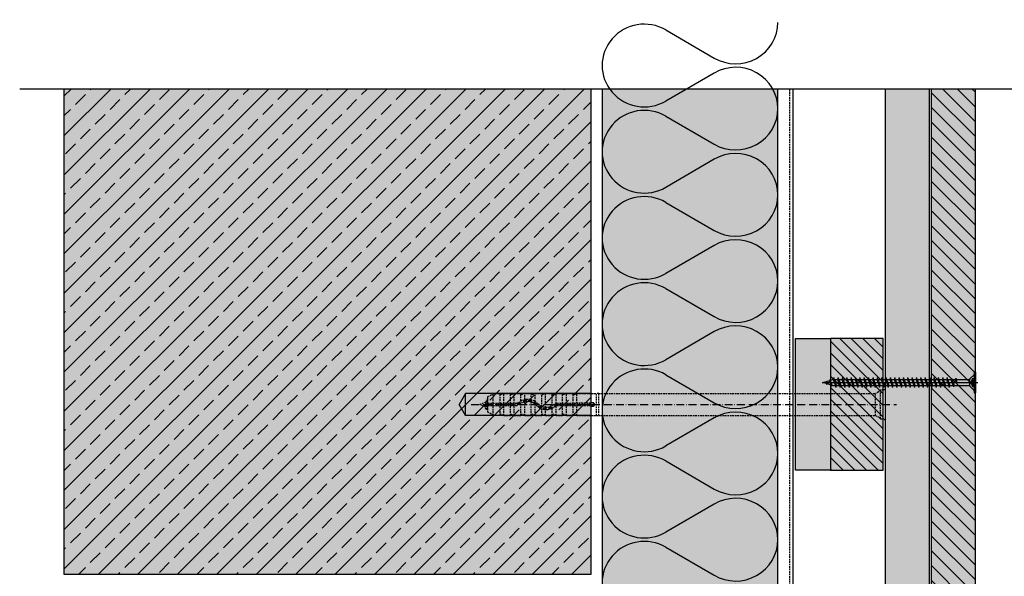
# Model space of a CAD drawing. Extents: x -730 to 11004, y 131 to 2465.
# Drawn here: x -426 to 22, y 1487 to 1740 of the extents above; entities that cross this region are included whole.
import ezdxf

# ---------------------------------------------------------------- set-up
doc = ezdxf.new("R2010")
doc.units = 0
doc.header["$LTSCALE"] = 0.3
for name, pattern in [('ACAD_ISO10W100', [18, 12, -3, 0, -3]), ('AUSGEZOGEN', [0]), ('GESTRICHELT', [0.75, 0.5, -0.25]), ('LINIE_3', [2, 1, -1])]:
    doc.linetypes.add(name, pattern=pattern)
for name, color, linetype in [('AL UK-Abschlußprofil HL', 7, 'CONTINUOUS'), ('Alsifix AM 180mm', 1, 'CONTINUOUS'), ('Alwood Fassadenschraube 5x70', 1, 'CONTINUOUS'), ('Alwood Naturprofil SK 22x145', 7, 'CONTINUOUS'), ('Alwood Naturprofil SK 22x58', 7, 'CONTINUOUS'), ('Armierung', 6, 'CONTINUOUS'), ('BEMASSUNG', 1, 'AUSGEZOGEN'), ('Dämmstoff Miwo', 6, 'CONTINUOUS'), ('DÄMMUNG', 1, 'CONTINUOUS'), ('Rohbau', 4, 'CONTINUOUS'), ('SCHRAFFUR', 7, 'CONTINUOUS')]:
    doc.layers.add(name, color=color, linetype=linetype)

# ---------------------------------------------------------------- blocks, each defined once
blk = doc.blocks.new('Alsifix AM 180mm')
at = {"layer": 'Alsifix AM 180mm', "color": 1, "linetype": 'GESTRICHELT', "lineweight": -3, "ltscale": 5}
for p, q in [((-179.98, 3.55), (-177.57, 4.95)), ((-177.57, 4.95), (-174.48, 4.95)), ((-177.57, 0.5), (-177.57, 4.95)), ((-174.48, 0.5), (-174.48, 4.95)), ((-174.35, 4.52), (-174.48, 4.76)), ((-174.08, 4.48), (-174.35, 4.52)), ((-174.08, 4.48), (-172.74, 5)), ((-172.74, 5), (-169.73, 5)), ((-172.74, 0.5), (-172.74, 5)), ((-169.73, 0.5), (-169.73, 5)), ((-169.61, 4.52), (-169.73, 4.76)), ((-169.33, 4.48), (-169.61, 4.52)), ((-169.33, 4.48), (-167.99, 5)), ((-167.99, 5), (-164.99, 5)), ((-167.99, 0.5), (-167.99, 5)), ((-164.99, 1.66), (-164.99, 5)), ((-164.86, 4.52), (-164.99, 4.76)), ((-164.58, 4.48), (-164.86, 4.52)), ((-164.58, 4.48), (-163.24, 5)), ((-163.24, 5), (-160.24, 5)), ((-163.24, 2.35), (-163.24, 5)), ((-160.24, 2.26), (-160.24, 5)), ((-160.11, 4.52), (-160.24, 4.76)), ((-159.83, 4.48), (-160.11, 4.52)), ((-159.83, 4.48), (-158.49, 5)), ((-158.49, 5), (-155.49, 5)), ((-158.49, 1.41), (-158.49, 5)), ((-155.49, -1.06), (-155.49, 5)), ((-155.36, 4.52), (-155.49, 4.76)), ((-155.08, 4.48), (-155.36, 4.52)), ((-155.08, 4.48), (-153.74, 5)), ((-153.74, 5), (-150.74, 5)), ((-153.74, -1.49), (-153.74, 5)), ((-150.74, -0.7), (-150.74, 5)), ((-150.61, 4.52), (-150.74, 4.76)), ((-150.33, 4.48), (-150.61, 4.52)), ((-150.33, 4.48), (-148.99, 5)), ((-148.99, 5), (-145.99, 5)), ((-148.99, 0.45), (-148.99, 5)), ((-145.99, 0.5), (-145.99, 5)), ((-145.86, 4.52), (-145.99, 4.76)), ((-145.58, 4.48), (-145.86, 4.52)), ((-145.58, 4.48), (-144.24, 5)), ((-144.24, 5), (-141.24, 5)), ((-144.24, 0.5), (-144.24, 5)), ((-141, 4.63), (-141.24, 5)), ((-141.24, 0.5), (-141.24, 5)), ((-140.56, 4.59), (-141, 4.63)), ((-140.56, 4.59), (-139.49, 5)), ((-139.49, 5), (-130.49, 5)), ((-139.49, 0.5), (-139.49, 5)), ((-129.49, 5), (-130.49, 5)), ((-130.49, -5), (-130.49, 5)), ((-129.49, 5), (-3.57, 5)), ((-129.49, -5), (-129.49, 5)), ((-2.16, 5.68), (-3.57, 5)), ((-3.57, -5), (-3.57, 5)), ((-1.3, 6.55), (-2.16, 5.68)), ((0, 6.55), (-1.3, 6.55)), ((-1.3, -6.55), (-1.3, 6.55)), ((0, -6.55), (0, 6.55)), ((-179.98, 0.5), (-179.98, 3.55)), ((-179.98, -0.5), (-179.98, 0.5)), ((-179.98, 0.5), (-166.83, 0.5)), ((-166.13, 0.78), (-166.83, 0.5)), ((-165.43, 0.07), (-166.83, -0.5)), ((-166.13, 0.78), (-164.51, 1.92)), ((-165.43, 0.07), (-163.7, 1.18)), ((-164.99, -5), (-164.99, 0.46)), ((-164.51, 1.92), (-162.6, 2.46)), ((-163.7, 1.18), (-161.66, 1.49)), ((-163.24, -5), (-163.24, 1.32)), ((-162.6, 2.46), (-160.63, 2.35)), ((-161.66, 1.49), (-159.68, 0.96)), ((-160.63, 2.35), (-158.8, 1.62)), ((-160.24, -5), (-160.24, 1.2)), ((-159.68, 0.96), (-158.07, -0.32)), ((-158.8, 1.62), (-157.3, 0.32)), ((-158.49, -5), (-158.49, 0.13)), ((-155.78, -0.92), (-157.3, 0.32)), ((-149.95, -0.07), (-148.55, 0.5)), ((-148.55, 0.5), (-139.49, 0.5)), ((-133.36, 0.5), (-139.49, 0.5)), ((-133.36, 0.5), (-132.78, 0.95)), ((-132.78, 0.95), (-132.06, 0.9)), ((-132.06, 0.9), (-131.56, 0.36)), ((-131.56, 0.36), (-131.56, -0.37)), ((-179.98, -3.55), (-179.98, -0.5)), ((-179.98, -0.5), (-166.83, -0.5)), ((-177.57, -4.95), (-179.98, -3.55)), ((-177.57, -4.95), (-177.57, -0.5)), ((-174.48, -4.95), (-174.48, -0.5)), ((-172.74, -5), (-172.74, -0.5)), ((-169.73, -5), (-169.73, -0.5)), ((-167.99, -5), (-167.99, -0.5)), ((-156.58, -1.62), (-158.07, -0.32)), ((-154.75, -2.36), (-156.58, -1.62)), ((-153.9, -1.48), (-155.78, -0.92)), ((-155.49, -5), (-155.49, -2.14)), ((-152.77, -2.46), (-154.75, -2.36)), ((-151.95, -1.27), (-153.9, -1.48)), ((-153.74, -5), (-153.74, -2.49)), ((-150.87, -1.92), (-152.77, -2.46)), ((-150.23, -0.33), (-151.95, -1.27)), ((-149.25, -0.78), (-150.87, -1.92)), ((-150.74, -5), (-150.74, -1.86)), ((-149.95, -0.07), (-150.23, -0.33)), ((-149.25, -0.78), (-148.55, -0.5)), ((-148.99, -5), (-148.99, -0.6)), ((-148.55, -0.5), (-139.49, -0.5)), ((-145.99, -4.76), (-145.99, -0.5)), ((-144.24, -5), (-144.24, -0.5)), ((-141.24, -5), (-141.24, -0.5)), ((-139.49, -0.5), (-133.36, -0.5)), ((-139.49, -5), (-139.49, -0.5)), ((-132.78, -0.96), (-133.36, -0.5)), ((-132.06, -0.9), (-132.78, -0.96)), ((-131.56, -0.37), (-132.06, -0.9)), ((-177.57, -4.95), (-174.48, -4.95)), ((-174.48, -4.76), (-174.35, -4.52)), ((-174.35, -4.52), (-174.08, -4.48)), ((-172.74, -5), (-174.08, -4.48)), ((-172.74, -5), (-169.73, -5)), ((-169.73, -4.76), (-169.61, -4.52)), ((-169.61, -4.52), (-169.33, -4.48)), ((-167.99, -5), (-169.33, -4.48)), ((-167.99, -5), (-164.99, -5)), ((-164.99, -4.76), (-164.86, -4.52)), ((-164.86, -4.52), (-164.58, -4.48)), ((-163.24, -5), (-164.58, -4.48)), ((-163.24, -5), (-160.24, -5)), ((-160.24, -4.76), (-160.11, -4.52)), ((-160.11, -4.52), (-159.83, -4.48)), ((-158.49, -5), (-159.83, -4.48)), ((-158.49, -5), (-155.49, -5)), ((-155.49, -4.76), (-155.36, -4.52)), ((-155.36, -4.52), (-155.08, -4.48)), ((-153.74, -5), (-155.08, -4.48)), ((-153.74, -5), (-150.74, -5)), ((-150.74, -4.76), (-150.61, -4.52)), ((-150.61, -4.52), (-150.33, -4.48)), ((-148.99, -5), (-150.33, -4.48)), ((-148.99, -5), (-145.99, -5)), ((-145.99, -4.76), (-145.86, -4.52)), ((-145.99, -4.72), (-145.99, -4.72)), ((-145.99, -4.76), (-145.99, -5)), ((-145.86, -4.52), (-145.58, -4.48)), ((-144.24, -5), (-145.58, -4.48)), ((-144.24, -5), (-141.24, -5)), ((-141.24, -5), (-141, -4.63)), ((-141, -4.63), (-140.56, -4.59)), ((-139.49, -5), (-140.56, -4.59)), ((-139.49, -5), (-130.49, -5)), ((-130.49, -5), (-129.49, -5)), ((-129.49, -5), (-3.57, -5)), ((-3.57, -5), (-2.16, -5.68)), ((-2.16, -5.68), (-1.3, -6.55)), ((-1.3, -6.55), (0, -6.55))]:
    blk.add_line(p, q, dxfattribs=at)
at = {"layer": 'Alsifix AM 180mm', "color": 1, "linetype": 'ACAD_ISO10W100', "lineweight": -3}
blk.add_line((-187.67, 0), (5.96, 0), dxfattribs=at)
at = {"layer": 'Alsifix AM 180mm', "color": 1, "linetype": 'GESTRICHELT', "lineweight": -3, "ltscale": 5}
for points in [[(0, 6.4), (1, 7.4)], [(1, -7.4), (1, 7.4)], [(-183.69, 0), (-180.74, 1.23)], [(-181.2, -1.03), (-183.69, 0)], [(-181.2, -1.03), (-180.74, 1.23)], [(-180.8, -2.29), (-180.11, 2.62)], [(-180.74, 1.23), (-180.11, 2.62)], [(-180.67, -2.29), (-179.97, 2.62)], [(-180.11, 2.62), (-179.97, 2.62)], [(-179.98, -0.56), (-179.75, 0.5)], [(-178.76, -0.5), (-178.61, 0.5)], [(-178.16, -0.5), (-178.01, 0.5)], [(-178.02, -0.5), (-177.86, 0.5)], [(-177.66, -0.5), (-177.5, 0.5)], [(-176.23, -0.5), (-176.02, 0.5)], [(-175.71, -0.5), (-175.55, 0.5)], [(-175.56, -0.5), (-175.4, 0.5)], [(-175.11, -0.5), (-174.89, 0.5)], [(-173.8, -0.5), (-173.58, 0.5)], [(-173.27, -0.5), (-173.11, 0.5)], [(-173.14, -0.5), (-172.97, 0.5)], [(-172.67, -0.5), (-172.45, 0.5)], [(-171.36, -0.5), (-171.14, 0.5)], [(-170.85, -0.5), (-170.68, 0.5)], [(-170.7, -0.5), (-170.54, 0.5)], [(-170.25, -0.5), (-170.03, 0.5)], [(-168.92, -0.5), (-168.7, 0.5)], [(-168.41, -0.5), (-168.25, 0.5)], [(-168.26, -0.5), (-168.1, 0.5)], [(-167.79, -0.5), (-167.57, 0.5)], [(-166.47, -0.35), (-166.22, 0.75)], [(-165.91, -0.13), (-165.71, 1.08)], [(-165.77, -0.07), (-165.56, 1.18)], [(-165.22, 0.2), (-164.9, 1.64)], [(-163.7, 1.17), (-163.48, 2.21)], [(-163.25, 1.25), (-163.07, 2.33)], [(-163.11, 1.27), (-162.93, 2.37)], [(-162.53, 1.36), (-162.3, 2.44)], [(-161.21, 1.37), (-160.99, 2.37)], [(-160.8, 1.26), (-160.62, 2.35)], [(-160.67, 1.23), (-160.49, 2.3)], [(-160.14, 1.09), (-159.93, 2.07)], [(-159, 0.42), (-158.74, 1.57)], [(-158.57, 0.08), (-158.38, 1.25)], [(-158.49, -0.17), (-158.26, 1.15)], [(-158.04, -0.35), (-157.8, 0.75)], [(-149.51, -0.97), (-149.25, 0.21)], [(-148.91, -0.65), (-148.73, 0.43)], [(-148.77, -0.59), (-148.59, 0.48)], [(-148.28, -0.5), (-148.06, 0.5)], [(-146.95, -0.5), (-146.73, 0.5)], [(-146.43, -0.5), (-146.26, 0.5)], [(-146.29, -0.5), (-146.13, 0.5)], [(-145.82, -0.5), (-145.6, 0.5)], [(-144.5, -0.5), (-144.24, 0.68)], [(-143.97, -0.5), (-143.8, 0.5)], [(-143.84, -0.5), (-143.67, 0.5)], [(-143.37, -0.5), (-143.15, 0.5)], [(-142.04, -0.5), (-141.82, 0.5)], [(-141.52, -0.5), (-141.35, 0.5)], [(-141.38, -0.5), (-141.22, 0.5)], [(-140.91, -0.5), (-140.69, 0.5)], [(-139.58, -0.5), (-139.37, 0.5)], [(-139.06, -0.5), (-138.89, 0.5)], [(-138.93, -0.5), (-138.76, 0.5)], [(-138.46, -0.5), (-138.24, 0.5)], [(-137.13, -0.5), (-136.91, 0.5)], [(-136.6, -0.5), (-136.44, 0.5)], [(-136.47, -0.5), (-136.3, 0.5)], [(-136, -0.5), (-135.78, 0.5)], [(-134.67, -0.5), (-134.45, 0.5)], [(-134.15, -0.5), (-133.98, 0.5)], [(-134.02, -0.5), (-133.85, 0.5)], [(-133.54, -0.5), (-133.32, 0.53)], [(-132.31, -0.92), (-131.94, 0.77)], [(-131.69, -0.51), (-131.56, 0.29)], [(-180.8, -2.29), (-181.2, -1.03)], [(-180.67, -2.29), (-180.8, -2.29)], [(-180.17, -1.43), (-180.67, -2.29)], [(-179.98, -1.51), (-180.17, -1.43)], [(-156.93, -1.31), (-156.69, -0.18)], [(-156.42, -1.68), (-156.24, -0.55)], [(-156.3, -1.73), (-156.12, -0.64)], [(-155.92, -1.88), (-155.72, -0.94)], [(-154.73, -2.36), (-154.49, -1.3)], [(-154.11, -2.39), (-153.96, -1.46)], [(-153.98, -2.4), (-153.82, -1.47)], [(-153.61, -2.42), (-153.39, -1.42)], [(-152.26, -2.32), (-152.03, -1.28)], [(-151.61, -2.13), (-151.42, -0.98)], [(-151.47, -2.09), (-151.27, -0.9)], [(-151.06, -1.97), (-150.76, -0.62)], [(1, -7.4), (0, -6.39)]]:
    blk.add_lwpolyline(points, dxfattribs=at)
blk = doc.blocks.new('Alwood Fassadenschraube 5 x 70')
at = {"layer": 'Alwood Fassadenschraube 5x70', "color": 1, "linetype": 'Continuous'}
for p, q in [((-4.76, -0.63), (-4.76, 0)), ((-4.76, 0), (4.76, 0)), ((-1.79, -1.43), (-1.79, 0)), ((0, -69.77), (0, 1.09)), ((1.79, -1.43), (1.79, 0)), ((4.76, -0.63), (4.76, 0)), ((-4.76, -0.63), (4.76, -0.63)), ((-3.57, -0.63), (-1.78, -2.43)), ((-1.79, -0.2), (1.79, -0.2)), ((-1.79, -1.43), (0, -2.08)), ((-1.4, -2.8), (1.4, -2.8)), ((-1.4, -8.73), (-1.4, -3.33)), ((-1.01, -1.43), (-1.01, -0.2)), ((-1.01, -1.43), (-0.58, -1.43)), ((-0.58, -1.43), (-0.58, -0.2)), ((0, -2.08), (1.79, -1.43)), ((0.58, -1.43), (0.58, -0.2)), ((0.58, -1.43), (1.01, -1.43)), ((1.01, -1.43), (1.01, -0.2)), ((1.4, -8.67), (1.4, -3.33)), ((1.78, -2.43), (3.57, -0.63)), ((-1.84, -8.87), (-1.4, -8.73)), ((-1.84, -9.02), (-0.05, -8.73)), ((-1.84, -8.87), (-0.05, -8.73)), ((-1.84, -9.02), (-1.84, -8.87)), ((-1.4, -8.73), (-0.05, -8.73)), ((-1.33, -9.21), (-0.05, -8.73)), ((1.33, -8.73), (1.4, -8.67)), ((1.33, -9.72), (1.33, -8.73)), ((-1.98, -10.95), (1.98, -9.96)), ((-1.98, -10.95), (-1.33, -10.71)), ((-1.98, -10.95), (-1.33, -11.19)), ((-1.98, -12.94), (1.98, -11.94)), ((-1.98, -12.94), (-1.33, -12.7)), ((-1.98, -12.94), (-1.33, -13.17)), ((-1.84, -9.02), (-1.33, -9.21)), ((-1.33, -10.71), (-1.33, -9.21)), ((-1.33, -10.71), (1.33, -9.72)), ((-1.33, -11.19), (1.33, -10.2)), ((-1.33, -12.7), (-1.33, -11.19)), ((-1.33, -12.7), (1.33, -11.71)), ((-1.33, -13.17), (1.33, -12.18)), ((-1.33, -14.68), (-1.33, -13.17)), ((1.33, -9.72), (1.98, -9.96)), ((1.33, -10.2), (1.98, -9.96)), ((1.33, -11.71), (1.33, -10.2)), ((1.33, -11.71), (1.98, -11.94)), ((1.33, -12.18), (1.98, -11.94)), ((1.33, -13.69), (1.33, -12.18)), ((-1.98, -14.92), (1.98, -13.93)), ((-1.98, -14.92), (-1.33, -14.68)), ((-1.98, -14.92), (-1.33, -15.16)), ((-1.98, -16.9), (1.98, -15.91)), ((-1.98, -16.9), (-1.33, -16.67)), ((-1.98, -16.9), (-1.33, -17.14)), ((-1.98, -18.89), (1.98, -17.9)), ((-1.33, -14.68), (1.33, -13.69)), ((-1.33, -15.16), (1.33, -14.17)), ((-1.33, -16.67), (-1.33, -15.16)), ((-1.33, -16.67), (1.33, -15.67)), ((-1.33, -17.14), (1.33, -16.15)), ((-1.33, -18.65), (-1.33, -17.14)), ((-1.33, -18.65), (1.33, -17.66)), ((1.33, -13.69), (1.98, -13.93)), ((1.33, -14.17), (1.98, -13.93)), ((1.33, -15.67), (1.33, -14.17)), ((1.33, -15.67), (1.98, -15.91)), ((1.33, -16.15), (1.98, -15.91)), ((1.33, -17.66), (1.33, -16.15)), ((1.33, -17.66), (1.98, -17.9)), ((1.33, -18.14), (1.98, -17.9)), ((-1.98, -18.89), (-1.33, -18.65)), ((-1.98, -18.89), (-1.33, -19.13)), ((-1.98, -20.87), (1.98, -19.88)), ((-1.98, -20.87), (-1.33, -20.63)), ((-1.98, -20.87), (-1.33, -21.11)), ((-1.98, -22.86), (1.98, -21.87)), ((-1.33, -19.13), (1.33, -18.14)), ((-1.33, -20.63), (-1.33, -19.13)), ((-1.33, -20.63), (1.33, -19.64)), ((-1.33, -21.11), (1.33, -20.12)), ((-1.33, -22.62), (-1.33, -21.11)), ((-1.33, -22.62), (1.33, -21.63)), ((-1.33, -23.1), (1.33, -22.1)), ((1.33, -19.64), (1.33, -18.14)), ((1.33, -19.64), (1.98, -19.88)), ((1.33, -20.12), (1.98, -19.88)), ((1.33, -21.63), (1.33, -20.12)), ((1.33, -21.63), (1.98, -21.87)), ((1.33, -22.1), (1.98, -21.87)), ((1.33, -23.61), (1.33, -22.1)), ((-1.98, -22.86), (-1.33, -22.62)), ((-1.98, -22.86), (-1.33, -23.1)), ((-1.98, -24.84), (1.98, -23.85)), ((-1.98, -24.84), (-1.33, -24.6)), ((-1.98, -24.84), (-1.33, -25.08)), ((-1.98, -26.83), (1.98, -25.83)), ((-1.98, -26.83), (-1.33, -26.59)), ((-1.98, -26.83), (-1.33, -27.06)), ((-1.33, -24.6), (-1.33, -23.1)), ((-1.33, -24.6), (1.33, -23.61)), ((-1.33, -25.08), (1.33, -24.09)), ((-1.33, -26.59), (-1.33, -25.08)), ((-1.33, -26.59), (1.33, -25.6)), ((-1.33, -27.06), (1.33, -26.07)), ((1.33, -23.61), (1.98, -23.85)), ((1.33, -24.09), (1.98, -23.85)), ((1.33, -25.6), (1.33, -24.09)), ((1.33, -25.6), (1.98, -25.83)), ((1.33, -26.07), (1.98, -25.83)), ((1.33, -27.58), (1.33, -26.07)), ((-1.98, -28.81), (1.98, -27.82)), ((-1.98, -28.81), (-1.33, -28.57)), ((-1.98, -28.81), (-1.33, -29.05)), ((-1.98, -30.79), (1.98, -29.8)), ((-1.98, -30.79), (-1.33, -30.56)), ((-1.98, -30.79), (-1.33, -31.03)), ((-1.33, -28.57), (-1.33, -27.06)), ((-1.33, -28.57), (1.33, -27.58)), ((-1.33, -29.05), (1.33, -28.06)), ((-1.33, -30.56), (-1.33, -29.05)), ((-1.33, -30.56), (1.33, -29.56)), ((-1.33, -31.03), (1.33, -30.04)), ((-1.33, -32.54), (-1.33, -31.03)), ((1.33, -27.58), (1.98, -27.82)), ((1.33, -28.06), (1.98, -27.82)), ((1.33, -29.56), (1.33, -28.06)), ((1.33, -29.56), (1.98, -29.8)), ((1.33, -30.04), (1.98, -29.8)), ((1.33, -31.55), (1.33, -30.04)), ((-1.98, -32.78), (1.98, -31.79)), ((-1.98, -32.78), (-1.33, -32.54)), ((-1.98, -32.78), (-1.33, -33.02)), ((-1.98, -34.76), (1.98, -33.77)), ((-1.98, -34.76), (-1.33, -34.52)), ((-1.98, -34.76), (-1.33, -35)), ((-1.98, -36.75), (1.98, -35.75)), ((-1.33, -32.54), (1.33, -31.55)), ((-1.33, -33.02), (1.33, -32.02)), ((-1.33, -34.52), (-1.33, -33.02)), ((-1.33, -34.52), (1.33, -33.53)), ((-1.33, -35), (1.33, -34.01)), ((-1.33, -36.51), (-1.33, -35)), ((-1.33, -36.51), (1.33, -35.52)), ((1.33, -31.55), (1.98, -31.79)), ((1.33, -32.02), (1.98, -31.79)), ((1.33, -33.53), (1.33, -32.02)), ((1.33, -33.53), (1.98, -33.77)), ((1.33, -34.01), (1.98, -33.77)), ((1.33, -35.52), (1.33, -34.01)), ((1.33, -35.52), (1.98, -35.75)), ((1.33, -35.99), (1.98, -35.75)), ((-1.98, -36.75), (-1.33, -36.51)), ((-1.98, -36.75), (-1.33, -36.98)), ((-1.98, -38.73), (1.98, -37.74)), ((-1.98, -38.73), (-1.33, -38.49)), ((-1.98, -38.73), (-1.33, -38.97)), ((-1.98, -40.71), (1.98, -39.72)), ((-1.33, -36.98), (1.33, -35.99)), ((-1.33, -38.49), (-1.33, -36.98)), ((-1.33, -38.49), (1.33, -37.5)), ((-1.33, -38.97), (1.33, -37.98)), ((-1.33, -40.48), (-1.33, -38.97)), ((-1.33, -40.48), (1.33, -39.48)), ((-1.33, -40.95), (1.33, -39.96)), ((1.33, -37.5), (1.33, -35.99)), ((1.33, -37.5), (1.98, -37.74)), ((1.33, -37.98), (1.98, -37.74)), ((1.33, -39.48), (1.33, -37.98)), ((1.33, -39.48), (1.98, -39.72)), ((1.33, -39.96), (1.98, -39.72)), ((1.33, -41.47), (1.33, -39.96)), ((-1.98, -40.71), (-1.33, -40.48)), ((-1.98, -40.71), (-1.33, -40.95)), ((-1.98, -42.7), (1.98, -41.71)), ((-1.98, -42.7), (-1.33, -42.46)), ((-1.98, -42.7), (-1.33, -42.94)), ((-1.98, -44.68), (1.98, -43.69)), ((-1.98, -44.68), (-1.33, -44.44)), ((-1.98, -44.68), (-1.33, -44.92)), ((-1.33, -42.46), (-1.33, -40.95)), ((-1.33, -42.46), (1.33, -41.47)), ((-1.33, -42.94), (1.33, -41.94)), ((-1.33, -44.44), (-1.33, -42.94)), ((-1.33, -44.44), (1.33, -43.45)), ((-1.33, -44.92), (1.33, -43.93)), ((1.33, -41.47), (1.98, -41.71)), ((1.33, -41.94), (1.98, -41.71)), ((1.33, -43.45), (1.33, -41.94)), ((1.33, -43.45), (1.98, -43.69)), ((1.33, -43.93), (1.98, -43.69)), ((1.33, -45.44), (1.33, -43.93)), ((-1.98, -46.67), (1.98, -45.67)), ((-1.98, -46.67), (-1.33, -46.43)), ((-1.98, -46.67), (-1.33, -46.9)), ((-1.98, -48.65), (1.98, -47.66)), ((-1.98, -48.65), (-1.33, -48.41)), ((-1.98, -48.65), (-1.33, -48.89)), ((-1.33, -46.43), (-1.33, -44.92)), ((-1.33, -46.43), (1.33, -45.44)), ((-1.33, -46.9), (1.33, -45.91)), ((-1.33, -48.41), (-1.33, -46.9)), ((-1.33, -48.41), (1.33, -47.42)), ((-1.33, -48.89), (1.33, -47.9)), ((-1.33, -50.4), (-1.33, -48.89)), ((1.33, -45.44), (1.98, -45.67)), ((1.33, -45.91), (1.98, -45.67)), ((1.33, -47.42), (1.33, -45.91)), ((1.33, -47.42), (1.98, -47.66)), ((1.33, -47.9), (1.98, -47.66)), ((1.33, -49.4), (1.33, -47.9)), ((-1.98, -50.63), (1.98, -49.64)), ((-1.98, -50.63), (-1.33, -50.4)), ((-1.98, -50.63), (-1.33, -50.87)), ((-1.98, -52.62), (1.98, -51.63)), ((-1.98, -52.62), (-1.33, -52.38)), ((-1.98, -52.62), (-1.33, -52.86)), ((-1.98, -54.6), (1.98, -53.61)), ((-1.33, -50.4), (1.33, -49.4)), ((-1.33, -50.87), (1.33, -49.88)), ((-1.33, -52.38), (-1.33, -50.87)), ((-1.33, -52.38), (1.33, -51.39)), ((-1.33, -52.86), (1.33, -51.87)), ((-1.33, -54.36), (-1.33, -52.86)), ((-1.33, -54.36), (1.33, -53.37)), ((1.33, -49.4), (1.98, -49.64)), ((1.33, -49.88), (1.98, -49.64)), ((1.33, -51.39), (1.33, -49.88)), ((1.33, -51.39), (1.98, -51.63)), ((1.33, -51.87), (1.98, -51.63)), ((1.33, -53.37), (1.33, -51.87)), ((1.33, -53.37), (1.98, -53.61)), ((1.33, -53.85), (1.98, -53.61)), ((-1.98, -54.6), (-1.33, -54.36)), ((-1.98, -54.6), (-1.33, -54.84)), ((-1.98, -56.59), (1.98, -55.6)), ((-1.98, -56.59), (-1.33, -56.35)), ((-1.98, -56.59), (-1.33, -56.83)), ((-1.98, -58.57), (1.98, -57.58)), ((-1.33, -54.84), (1.33, -53.85)), ((-1.33, -56.35), (-1.33, -54.84)), ((-1.33, -56.35), (1.33, -55.36)), ((-1.33, -56.83), (1.33, -55.83)), ((-1.33, -58.33), (-1.33, -56.83)), ((-1.33, -58.33), (1.33, -57.34)), ((-1.33, -58.81), (1.33, -57.82)), ((1.33, -55.36), (1.33, -53.85)), ((1.33, -55.36), (1.98, -55.6)), ((1.33, -55.83), (1.98, -55.6)), ((1.33, -57.34), (1.33, -55.83)), ((1.33, -57.34), (1.98, -57.58)), ((1.33, -57.82), (1.98, -57.58)), ((1.33, -59.32), (1.33, -57.82)), ((-1.98, -58.57), (-1.33, -58.33)), ((-1.98, -58.57), (-1.33, -58.81)), ((-1.98, -60.56), (1.98, -59.56)), ((-1.98, -60.56), (-1.33, -60.32)), ((-1.98, -60.56), (-1.33, -60.79)), ((-1.98, -62.54), (1.98, -61.55)), ((-1.98, -62.54), (-1.33, -62.3)), ((-1.98, -62.54), (-1.33, -62.78)), ((-1.33, -60.32), (-1.33, -58.81)), ((-1.33, -60.32), (1.33, -59.32)), ((-1.33, -60.79), (1.33, -59.8)), ((-1.33, -62.3), (-1.33, -60.79)), ((-1.33, -62.3), (1.33, -61.31)), ((-1.33, -62.78), (1.33, -61.79)), ((1.33, -59.32), (1.98, -59.56)), ((1.33, -59.8), (1.98, -59.56)), ((1.33, -61.31), (1.33, -59.8)), ((1.33, -61.31), (1.98, -61.55)), ((1.33, -61.79), (1.98, -61.55)), ((1.33, -63.29), (1.33, -61.79)), ((-1.98, -64.52), (1.98, -63.53)), ((-1.98, -64.52), (-1.33, -64.29)), ((-1.98, -64.52), (-1.33, -64.76)), ((-1.44, -66.31), (1.83, -65.58)), ((-1.44, -66.31), (-0.92, -66.12)), ((-1.44, -66.31), (-0.79, -66.54)), ((-1.33, -64.29), (-1.33, -62.78)), ((-1.33, -64.29), (1.33, -63.29)), ((-1.33, -64.76), (1.33, -63.77)), ((-1.33, -64.83), (-0.92, -66.12)), ((-0.92, -66.12), (1.17, -65.34)), ((-0.79, -66.54), (1, -65.88)), ((-0.79, -66.54), (0, -69.05)), ((0.46, -67.59), (1, -65.88)), ((1, -65.88), (1.83, -65.58)), ((1.17, -65.34), (1.33, -64.83)), ((1.17, -65.34), (1.83, -65.58)), ((1.33, -63.29), (1.98, -63.53)), ((1.33, -63.77), (1.98, -63.53)), ((1.33, -64.83), (1.33, -63.77)), ((-0.36, -67.89), (0.46, -67.59)), ((-0.35, -67.94), (0.92, -67.75)), ((-0.33, -68.02), (0.29, -68.13)), ((0, -69.05), (0.29, -68.13)), ((0.29, -68.13), (0.92, -67.75)), ((0.46, -67.59), (0.92, -67.75))]:
    blk.add_line(p, q, dxfattribs=at)
for centre, radius, start, end in [((-1.4, -0.37), 1.13, 250, 290), ((-2.67, -3.33), 1.27, 0, 45), ((0, 0.05), 1.59, 248.4263, 291.5737), ((1.4, -0.37), 1.13, 250, 290), ((2.67, -3.33), 1.27, 135, 180)]:
    blk.add_arc(centre, radius, start, end, dxfattribs=at)
for p in [(-3.57, -0.63), (3.57, -0.63), (-1.98, -12.94), (1.98, -11.94), (-1.98, -14.92), (-1.98, -16.9), (1.98, -13.93), (1.98, -15.91), (1.98, -17.9), (-1.98, -18.89), (-1.98, -20.87), (1.98, -19.88), (1.98, -21.87), (-1.98, -22.86), (-1.98, -24.84), (-1.98, -26.83), (1.98, -23.85), (1.98, -25.83), (-1.98, -28.81), (-1.98, -30.79), (1.98, -27.82), (1.98, -29.8), (-1.98, -32.78), (-1.98, -34.76), (1.98, -31.79), (1.98, -33.77), (1.98, -35.75), (-1.98, -36.75), (-1.98, -38.73), (1.98, -37.74), (1.98, -39.72), (-1.98, -40.71), (-1.98, -42.7), (-1.98, -44.68), (1.98, -41.71), (1.98, -43.69), (-1.98, -46.67), (-1.98, -48.65), (1.98, -45.67), (1.98, -47.66), (-1.98, -50.63), (-1.98, -52.62), (1.98, -49.64), (1.98, -51.63), (1.98, -53.61), (-1.98, -54.6), (-1.98, -56.59), (1.98, -55.6), (1.98, -57.58), (-1.98, -58.57), (-1.98, -60.56), (-1.98, -62.54), (1.98, -59.56), (1.98, -61.55), (-1.98, -64.52), (1.98, -63.53), (0, -69.05)]:
    blk.add_point(p, dxfattribs=at)
blk = doc.blocks.new('DAEMM')
at = {"layer": 'DÄMMUNG'}
for p, q in [((0.2065, 0.362), (0.0435, 0.638)), ((0.4565, 0.638), (0.2935, 0.362))]:
    blk.add_line(p, q, dxfattribs=at)
for centre, radius, start, end in [((0.25, 0.76), 0.2398, 329.435, 210.565), ((-0.0001, 0.2399), 0.2399, 270.0152, 30.5802), ((0.5001, 0.2399), 0.2399, 149.4198, 269.9848)]:
    blk.add_arc(centre, radius, start, end, dxfattribs=at)

msp = doc.modelspace()

# ---------------------------------------------------------------- hatches: boundary and pattern name
at = {"layer": 'AL UK-Abschlußprofil HL', "linetype": 'ByBlock', "lineweight": -3}
h = msp.add_hatch(dxfattribs=at)
h.set_pattern_fill('ANSI31', color=256, scale=30, angle=90, style=0)
h.set_pattern_definition([(135, (-8205.344, -2137.5738), (-2.6516504, -2.6516504), [])])
h.paths.add_polyline_path([(-33.24, 1594.87), (-57.24, 1594.87), (-57.24, 1534.87), (-33.24, 1534.87)])
at = {"layer": 'Alwood Naturprofil SK 22x58', "linetype": 'ByBlock', "lineweight": -3}
h = msp.add_hatch(dxfattribs=at)
h.set_pattern_fill('ANSI31', color=256, scale=1.5, angle=90, style=0)
h.set_pattern_definition([(135, (-1099.221, 1245.799), (-3.367596, -3.367596), [])])
h.paths.add_polyline_path([(-11.24, 1254.84), (8.76, 1251.31), (8.76, 1708.75), (-11.24, 1708.75)])
at = {"layer": 'Rohbau'}
h = msp.add_hatch(dxfattribs=at)
h.set_pattern_fill('ANSI33', color=3, scale=2, style=0)
h.set_pattern_definition([(45, (-1099.221, 1245.799), (-8.98026, 8.98026), []), (45, (-1090.241, 1245.799), (-8.98026, 8.98026), [6.35, -3.175])])
h.paths.add_polyline_path([(-406.24, 1487.54), (-406.24, 1708.75), (-166.24, 1708.75), (-166.24, 1487.54)])
at = {"layer": 'SCHRAFFUR', "linetype": 'Continuous'}
h = msp.add_hatch(color=254, dxfattribs=at)
h.dxf.hatch_style = 1
h.paths.add_polyline_path([(-406.24, 1487.54), (-166.24, 1487.54), (-166.24, 1708.75), (-406.24, 1708.75)])
h = msp.add_hatch(color=71, dxfattribs=at)
h.dxf.hatch_style = 1
h.paths.add_polyline_path([(-81.24, 1267.54), (-161.24, 1267.54), (-161.24, 1708.75), (-81.24, 1708.75)])
h = msp.add_hatch(color=253, dxfattribs=at)
h.dxf.hatch_style = 1
h.paths.add_polyline_path([(-32.24, 1258.54), (-32.24, 1260.54), (-12.24, 1260.54), (-12.24, 1255.02)])
h.paths.add_polyline_path([(-32.24, 1280.54), (-32.24, 1260.54), (-12.24, 1260.54), (-12.24, 1280.54)], flags=17)
h.paths.add_polyline_path([(-32.24, 1258.54), (-32.24, 1280.54), (-12.24, 1280.54), (-12.24, 1708.75), (-32.24, 1708.75)])
h = msp.add_hatch(color=253, dxfattribs=at)
h.dxf.hatch_style = 1
h.paths.add_polyline_path([(-11.24, 1254.84), (-11.24, 1708.75), (8.76, 1708.75), (8.76, 1251.31)])
at = {"layer": 'SCHRAFFUR', "linetype": 'AUSGEZOGEN'}
h = msp.add_hatch(color=253, dxfattribs=at)
h.dxf.hatch_style = 1
h.paths.add_polyline_path([(-73.24, 1594.87), (-33.24, 1594.87), (-33.24, 1534.87), (-73.24, 1534.87)])

# ---------------------------------------------------------------- linework, layer by layer
at = {"layer": 'AL UK-Abschlußprofil HL'}
for points in [[(-57.24, 1534.87), (-73.24, 1534.87), (-73.24, 1594.87), (-57.24, 1594.87)], [(-33.24, 1594.87), (-57.24, 1594.87), (-57.24, 1534.87), (-33.24, 1534.87)]]:
    msp.add_lwpolyline(points, close=True, dxfattribs=at)
at = {"layer": 'Alsifix AM 180mm', "color": 1, "lineweight": -3}
for p, q in [((-223.39, 1569.87), (-226.28, 1564.87)), ((-223.39, 1559.87), (-223.39, 1569.87)), ((-166.24, 1569.87), (-223.39, 1569.87)), ((-223.39, 1559.87), (-226.28, 1564.87)), ((-166.24, 1559.87), (-223.39, 1559.87))]:
    msp.add_line(p, q, dxfattribs=at)
at = {"layer": 'Alwood Naturprofil SK 22x145', "color": 6, "linetype": 'ByBlock', "lineweight": -3}
for p, q in [((-32.24, 1258.54), (-32.24, 1708.75)), ((-12.24, 1255.02), (-12.24, 1708.75))]:
    msp.add_line(p, q, dxfattribs=at)
at = {"layer": 'Alwood Naturprofil SK 22x58', "color": 6, "linetype": 'ByBlock', "lineweight": -3}
for p, q in [((-11.24, 1254.84), (-11.24, 1708.75)), ((8.76, 1251.31), (8.76, 1708.75))]:
    msp.add_line(p, q, dxfattribs=at)
at = {"layer": 'Armierung', "linetype": 'GESTRICHELT', "lineweight": -3, "ltscale": 5}
msp.add_line((-75.74, 1262.04), (-75.74, 1708.75), dxfattribs=at)
at = {"layer": 'Armierung', "lineweight": -3}
msp.add_line((-74.24, 1260.54), (-74.24, 1708.75), dxfattribs=at)
at = {"layer": 'BEMASSUNG', "color": 1, "linetype": 'Continuous'}
msp.add_line((-426.41, 1708.75), (83.9, 1708.75), dxfattribs=at)
at = {"layer": 'Dämmstoff Miwo'}
for p, q in [((-161.24, 1708.75), (-161.24, 1267.54)), ((-81.24, 1267.54), (-81.24, 1708.75))]:
    msp.add_line(p, q, dxfattribs=at)
at = {"layer": 'Rohbau', "color": 4, "linetype": 'AUSGEZOGEN', "lineweight": -3}
for p, q in [((-406.24, 1708.75), (-406.24, 1487.54)), ((-166.24, 1487.54), (-166.24, 1708.75)), ((-406.24, 1487.54), (-166.24, 1487.54))]:
    msp.add_line(p, q, dxfattribs=at)

# ---------------------------------------------------------------- block references
at = {"layer": 'Alsifix AM 180mm', "color": 2, "linetype": 'LINIE_3', "lineweight": -3}
msp.add_blockref('Alsifix AM 180mm', (-33.24, 1564.87), dxfattribs=at)
at = {"layer": 'BEMASSUNG', "color": 3, "linetype": 'Continuous', "xscale": 78.5714285714286, "yscale": 80, "zscale": 78.5714285714286, "rotation": 90}
for p in [(-81.23, 1699.66), (-81.23, 1660.38), (-81.23, 1621.09), (-81.23, 1581.81), (-81.23, 1542.52), (-81.23, 1503.23), (-81.23, 1463.95)]:
    msp.add_blockref('DAEMM', p, dxfattribs=at)
at = {"layer": 'Rohbau', "color": 0, "linetype": 'ByBlock', "lineweight": -3, "rotation": 270}
msp.add_blockref('Alwood Fassadenschraube 5 x 70', (8.76, 1574.84), dxfattribs=at)

doc.saveas('drawing.dxf')
